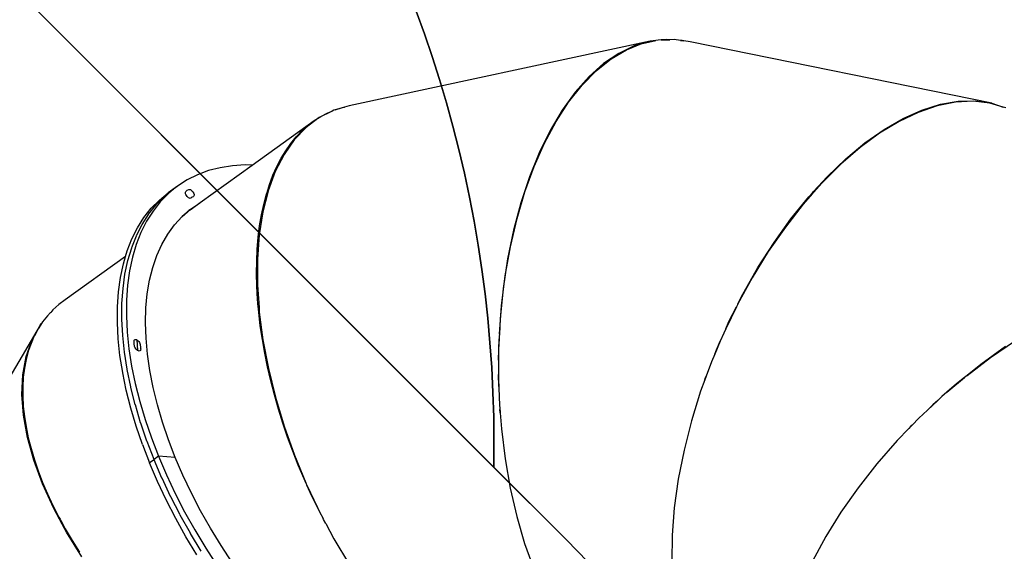
# Model space of a CAD drawing. Units: millimetres. Extents: x -131 to 3895, y 184 to 2233.
# Drawn here: x 2736 to 2856, y 928 to 992 of the extents above; entities that cross this region are included whole.
import ezdxf

# ---------------------------------------------------------------- set-up
doc = ezdxf.new("R2010")
doc.units = ezdxf.units.MM
doc.header["$LTSCALE"] = 45
doc.header["$PDSIZE"] = -1
doc.layers.add('VP-DIM', color=7, linetype='Continuous')
doc.layers.add('VP-HIC', color=6, linetype='Continuous')
doc.layers.add('VP-EQ', color=7, linetype='Continuous', true_color=0x8a3492)
doc.dimstyles.get("Standard").update_dxf_attribs({"dimtxt": 14, "dimasz": 20, "dimexe": 20, "dimexo": 50, "dimgap": 20, "dimtad": 0, "dimdec": 0, "dimzin": 0, "dimdsep": 46, "dimtxsty": 'Standard', "dimcen": -0.09, "dimadec": 0, "dimazin": 0, "dimtfac": 1, "dimtdec": 4, "dimtofl": 0, "dimtmove": 0, "dimatfit": 3, "dimfxl": 70, "dimfxlon": 1, "dimtolj": 1, "dimtzin": 0, "dimarcsym": 0})

# ---------------------------------------------------------------- blocks, each defined once
blk = doc.blocks.new('*D1238')
at = {"layer": 'Defpoints', "color": 0}
for p in [(3339.64, 2049.5), (1025.36, 1671.75), (3339.64, 871.26)]:
    blk.add_point(p, dxfattribs=at)
at = {"layer": 'VP-DIM', "color": 0, "lineweight": -2}
for p, q in [((1025.36, 1979.5), (1025.36, 2069.5)), ((3339.64, 1979.5), (3339.64, 2069.5)), ((1045.36, 2049.5), (2129.88, 2049.5)), ((3319.64, 2049.5), (2216.55, 2049.5))]:
    blk.add_line(p, q, dxfattribs=at)
at = {"layer": 'VP-DIM', "color": 0}
for points in [[(1045.36, 2052.84), (1045.36, 2046.17), (1025.36, 2049.5)], [(3319.64, 2046.17), (3319.64, 2052.84), (3339.64, 2049.5)]]:
    blk.add_solid(points, dxfattribs=at)
at = {"layer": 'VP-DIM', "color": 0, "insert": (2173.22, 2049.5), "char_height": 14, "attachment_point": 5}
blk.add_mtext('\\A1;2315', dxfattribs=at)
blk = doc.blocks.new('*D1239')
at = {"layer": 'Defpoints', "color": 0}
for p in [(1080.34, 1726.72), (3680.85, 1726.72), (1497.36, 366.91)]:
    blk.add_point(p, dxfattribs=at)
at = {"layer": 'VP-DIM', "color": 0, "lineweight": -2}
for p, q in [((3610.85, 1726.72), (3700.85, 1726.72)), ((3680.85, 1706.72), (3680.85, 1103.03)), ((3680.85, 386.91), (3680.85, 1016.36)), ((3610.85, 366.91), (3700.85, 366.91))]:
    blk.add_line(p, q, dxfattribs=at)
at = {"layer": 'VP-DIM', "color": 0}
for points in [[(3684.18, 1706.72), (3677.52, 1706.72), (3680.85, 1726.72)], [(3677.52, 386.91), (3684.18, 386.91), (3680.85, 366.91)]]:
    blk.add_solid(points, dxfattribs=at)
at = {"layer": 'VP-DIM', "color": 0, "insert": (3680.85, 1059.69), "char_height": 14, "attachment_point": 5, "rotation": 90}
blk.add_mtext('\\A1;1365', dxfattribs=at)
blk = doc.blocks.new('*D1247')
at = {"layer": 'Defpoints', "color": 0}
for p in [(3540, 2213.16), (849.65, 1741.85), (3540, 826.77)]:
    blk.add_point(p, dxfattribs=at)
at = {"layer": 'VP-DIM', "color": 0, "lineweight": -2}
for p, q in [((849.65, 2143.16), (849.65, 2233.16)), ((3540, 2143.16), (3540, 2233.16)), ((869.65, 2213.16), (2120.38, 2213.16)), ((3520, 2213.16), (2209.38, 2213.16))]:
    blk.add_line(p, q, dxfattribs=at)
at = {"layer": 'VP-DIM', "color": 0}
for points in [[(869.65, 2216.49), (869.65, 2209.83), (849.65, 2213.16)], [(3520, 2209.83), (3520, 2216.49), (3540, 2213.16)]]:
    blk.add_solid(points, dxfattribs=at)
at = {"layer": 'VP-DIM', "color": 0, "insert": (2164.88, 2213.16), "char_height": 14, "attachment_point": 5}
blk.add_mtext('\\A1;2690', dxfattribs=at)
blk = doc.blocks.new('*D1248')
at = {"layer": 'Defpoints', "color": 0}
for p in [(1010.3, 1902.5), (1428.83, 193.3), (3874.92, 193.3)]:
    blk.add_point(p, dxfattribs=at)
at = {"layer": 'VP-DIM', "color": 0, "lineweight": -2}
for p, q in [((3804.92, 1902.5), (3894.92, 1902.5)), ((3874.92, 1882.5), (3874.92, 1099.36)), ((3874.92, 213.3), (3874.92, 1015.02)), ((3804.92, 193.3), (3894.92, 193.3))]:
    blk.add_line(p, q, dxfattribs=at)
at = {"layer": 'VP-DIM', "color": 0}
for points in [[(3878.26, 1882.5), (3871.59, 1882.5), (3874.92, 1902.5)], [(3871.59, 213.3), (3878.26, 213.3), (3874.92, 193.3)]]:
    blk.add_solid(points, dxfattribs=at)
at = {"layer": 'VP-DIM', "color": 0, "insert": (3874.92, 1057.19), "char_height": 14, "attachment_point": 5, "rotation": 90}
blk.add_mtext('\\A1;1709', dxfattribs=at)
blk = doc.blocks.new('2507_')
at = {"color": 0}
for p, q in [((2812.84, 989.86), (2776.24, 982.02)), ((2809.95, 988.81), (2811.83, 989.57)), ((2811.83, 989.57), (2810.91, 989.29)), ((2811.86, 989.58), (2811.83, 989.57)), ((2811.89, 989.58), (2811.86, 989.58)), ((2811.89, 989.58), (2813.53, 989.94)), ((2812.84, 989.86), (2811.89, 989.58)), ((2813.53, 989.94), (2812.84, 989.86)), ((2813.8, 989.99), (2813.53, 989.94)), ((2814.17, 990.01), (2813.8, 989.99)), ((2814.79, 990.08), (2814.17, 990.01)), ((2814.17, 990.01), (2815.23, 990.04)), ((2815.23, 990.04), (2814.79, 990.08)), ((2815.75, 990.06), (2815.23, 990.04)), ((2816.52, 989.95), (2815.75, 990.06)), ((2816.52, 989.95), (2816.93, 989.89)), ((2816.74, 989.94), (2816.52, 989.95)), ((2816.93, 989.89), (2816.74, 989.94)), ((2817.7, 989.78), (2816.93, 989.89)), ((2854.4, 982.31), (2817.7, 989.78)), ((2809.01, 988.38), (2807.18, 987.13)), ((2808.08, 987.7), (2809.95, 988.81)), ((2810.91, 989.29), (2809.01, 988.38)), ((2807.18, 987.13), (2805.41, 985.55)), ((2806.28, 986.26), (2808.08, 987.7)), ((2804.55, 984.5), (2806.28, 986.26)), ((2805.41, 985.55), (2803.73, 983.67)), ((2803.73, 983.67), (2802.15, 981.48)), ((2802.92, 982.44), (2804.55, 984.5)), ((2801.4, 980.09), (2802.92, 982.44)), ((2849.99, 982.45), (2847.76, 982)), ((2848.15, 982.19), (2850.33, 982.56)), ((2852.14, 982.56), (2849.99, 982.45)), ((2850.33, 982.56), (2852.42, 982.6)), ((2854.18, 982.33), (2852.14, 982.56)), ((2852.42, 982.6), (2854.4, 982.31)), ((2855.78, 981.85), (2854.18, 982.33)), ((2854.4, 982.31), (2855.78, 981.85)), ((2774.14, 981.36), (2772.59, 980.58)), ((2772.78, 980.72), (2773.63, 981.15)), ((2773.63, 981.15), (2774.14, 981.36)), ((2774.34, 981.46), (2774.14, 981.36)), ((2774.5, 981.51), (2774.34, 981.46)), ((2774.5, 981.51), (2774.51, 981.51)), ((2775.67, 981.86), (2774.51, 981.52)), ((2774.51, 981.52), (2775.43, 981.8)), ((2774.51, 981.51), (2774.51, 981.52)), ((2775.43, 981.8), (2775.67, 981.86)), ((2776.24, 982.02), (2775.67, 981.86)), ((2802.15, 981.48), (2800.69, 979.02)), ((2845.46, 981.21), (2843.12, 980.1)), ((2843.61, 980.46), (2845.91, 981.49)), ((2847.76, 982), (2845.46, 981.21)), ((2845.91, 981.49), (2848.15, 982.19)), ((2856.09, 981.75), (2855.78, 981.85)), ((2764.44, 974.79), (2771.97, 980.2)), ((2772.59, 980.58), (2770.98, 979.38)), ((2771.2, 979.61), (2771.97, 980.2)), ((2771.97, 980.2), (2772.78, 980.72)), ((2800, 977.48), (2801.4, 980.09)), ((2843.12, 980.1), (2840.75, 978.66)), ((2841.29, 979.13), (2843.61, 980.46)), ((2770.98, 979.38), (2769.55, 977.88)), ((2769.77, 978.22), (2770.46, 978.95)), ((2770.46, 978.95), (2771.2, 979.61)), ((2800.69, 979.02), (2799.35, 976.3)), ((2840.75, 978.66), (2838.38, 976.92)), ((2838.96, 977.49), (2841.29, 979.13)), ((2769.55, 977.88), (2768.3, 976.08)), ((2769.12, 977.42), (2769.77, 978.22)), ((2798.73, 974.62), (2800, 977.48)), ((2836.64, 975.57), (2838.96, 977.49)), ((2767.94, 975.62), (2768.51, 976.55)), ((2768.51, 976.55), (2769.12, 977.42)), ((2799.35, 976.3), (2798.16, 973.35)), ((2838.38, 976.92), (2836.02, 974.89)), ((2768.3, 976.08), (2767.24, 974.01)), ((2767.42, 974.62), (2767.94, 975.62)), ((2834.36, 973.38), (2836.64, 975.57)), ((2759.1, 974.12), (2757.76, 973.62)), ((2758.11, 970.24), (2764.44, 974.79)), ((2760.52, 974.48), (2759.1, 974.12)), ((2762.02, 974.71), (2760.52, 974.48)), ((2763.58, 974.81), (2762.02, 974.71)), ((2764.44, 974.79), (2763.58, 974.81)), ((2767.24, 974.01), (2766.38, 971.67)), ((2766.95, 973.56), (2767.42, 974.62)), ((2797.61, 971.55), (2798.73, 974.62)), ((2836.02, 974.89), (2833.71, 972.59)), ((2756.5, 972.99), (2755.32, 972.23)), ((2757.76, 973.62), (2756.5, 972.99)), ((2766.53, 972.44), (2766.95, 973.56)), ((2798.16, 973.35), (2797.11, 970.2)), ((2832.73, 971.59), (2834.36, 973.38)), ((2753.7, 970.96), (2754.54, 971.64)), ((2754.76, 971.83), (2754.21, 971.44)), ((2754.86, 971.85), (2754.24, 971.35)), ((2754.54, 971.65), (2754.86, 971.85)), ((2754.54, 971.65), (2754.76, 971.83)), ((2754.54, 971.64), (2754.54, 971.65)), ((2754.76, 971.83), (2754.77, 971.83)), ((2754.77, 971.83), (2754.78, 971.84)), ((2755.32, 972.23), (2754.78, 971.84)), ((2755.09, 972.04), (2754.78, 971.84)), ((2755.09, 972.04), (2754.86, 971.85)), ((2755.32, 972.23), (2755.09, 972.04)), ((2756.3, 971.43), (2756.31, 971.52)), ((2756.31, 971.52), (2756.34, 971.59)), ((2756.34, 971.59), (2756.51, 971.75)), ((2756.51, 971.75), (2756.72, 971.84)), ((2756.72, 971.84), (2756.81, 971.84)), ((2756.81, 971.84), (2756.9, 971.82)), ((2756.9, 971.82), (2757, 971.76)), ((2757, 971.76), (2757.1, 971.68)), ((2757.1, 971.68), (2757.19, 971.58)), ((2757.19, 971.58), (2757.26, 971.46)), ((2757.26, 971.46), (2757.32, 971.34)), ((2766.33, 971.48), (2765.73, 969.1)), ((2766.16, 971.26), (2766.23, 971.48)), ((2766.23, 971.48), (2766.53, 972.44)), ((2766.33, 971.48), (2766.23, 971.48)), ((2766.38, 971.67), (2766.33, 971.48)), ((2796.65, 968.29), (2797.61, 971.55)), ((2832.57, 971.42), (2832.68, 971.54)), ((2832.71, 971.45), (2832.6, 971.33)), ((2832.68, 971.54), (2832.73, 971.59)), ((2832.71, 971.45), (2832.68, 971.54)), ((2832.76, 971.51), (2832.71, 971.45)), ((2832.76, 971.51), (2832.73, 971.59)), ((2833.71, 972.59), (2832.76, 971.51)), ((2752.15, 969.54), (2753.13, 970.55)), ((2753.25, 970.34), (2752.36, 969.21)), ((2752.71, 969.95), (2753.68, 970.94)), ((2753.13, 970.55), (2754.21, 971.44)), ((2754.24, 971.35), (2753.25, 970.34)), ((2753.68, 970.94), (2753.69, 970.95)), ((2753.7, 970.96), (2753.69, 970.95)), ((2756.31, 971.32), (2756.3, 971.43)), ((2756.36, 971.2), (2756.31, 971.32)), ((2756.42, 971.08), (2756.36, 971.2)), ((2756.5, 970.97), (2756.42, 971.08)), ((2756.59, 970.88), (2756.5, 970.97)), ((2756.69, 970.8), (2756.59, 970.88)), ((2756.79, 970.76), (2756.69, 970.8)), ((2756.88, 970.74), (2756.79, 970.76)), ((2756.96, 970.76), (2756.88, 970.74)), ((2757.02, 970.8), (2756.96, 970.76)), ((2757.11, 970.89), (2757.02, 970.8)), ((2757.23, 970.94), (2757.11, 970.89)), ((2757.29, 970.97), (2757.23, 970.94)), ((2757.34, 971.04), (2757.29, 970.97)), ((2757.32, 971.34), (2757.35, 971.23)), ((2757.36, 971.12), (2757.34, 971.04)), ((2757.35, 971.23), (2757.36, 971.12)), ((2765.83, 970.02), (2766.16, 971.26)), ((2829.97, 968.26), (2832.13, 970.94)), ((2832.6, 971.33), (2831.46, 970.03)), ((2832.13, 970.94), (2832.57, 971.42)), ((2832.57, 971.42), (2832.6, 971.33)), ((2751.26, 968.41), (2752.15, 969.54)), ((2752.36, 969.21), (2751.57, 967.97)), ((2751.82, 968.82), (2752.69, 969.93)), ((2752.69, 969.93), (2752.7, 969.94)), ((2752.71, 969.95), (2752.7, 969.95)), ((2752.7, 969.95), (2752.7, 969.94)), ((2756.89, 969.36), (2755.89, 968.53)), ((2755.89, 968.53), (2756.56, 969.12)), ((2756.89, 969.36), (2756.56, 969.12)), ((2756.56, 969.12), (2756.73, 969.27)), ((2756.73, 969.27), (2756.9, 969.42)), ((2756.91, 969.39), (2756.73, 969.27)), ((2756.89, 969.36), (2757.02, 969.45)), ((2756.9, 969.42), (2758.01, 970.18)), ((2757.02, 969.45), (2756.91, 969.39)), ((2757.02, 969.45), (2758.11, 970.24)), ((2758.01, 970.18), (2758.11, 970.24)), ((2765.73, 969.1), (2765.29, 966.32)), ((2765.56, 968.74), (2765.83, 970.02)), ((2797.11, 970.2), (2796.22, 966.87)), ((2831.46, 970.03), (2829.29, 967.25)), ((2750.47, 967.17), (2751.26, 968.41)), ((2751.57, 967.97), (2750.89, 966.61)), ((2751.03, 967.57), (2751.8, 968.8)), ((2751.8, 968.8), (2751.81, 968.81)), ((2751.82, 968.82), (2751.82, 968.82)), ((2755.89, 968.53), (2754.97, 967.52)), ((2765.33, 967.4), (2765.56, 968.74)), ((2795.84, 964.87), (2796.65, 968.29)), ((2827.91, 965.39), (2829.97, 968.26)), ((2749.79, 965.81), (2750.47, 967.17)), ((2750.35, 966.22), (2751.02, 967.56)), ((2751.02, 967.56), (2751.02, 967.57)), ((2754.15, 966.39), (2754.97, 967.52)), ((2765.16, 966.02), (2765.33, 967.4)), ((2796.22, 966.87), (2795.5, 963.39)), ((2829.29, 967.25), (2827.21, 964.27)), ((2749.22, 964.35), (2749.79, 965.81)), ((2749.77, 964.76), (2750.34, 966.2)), ((2750.89, 966.61), (2750.32, 965.15)), ((2750.34, 966.2), (2750.34, 966.21)), ((2753.44, 965.15), (2754.15, 966.39)), ((2765.04, 964.59), (2765.16, 966.02)), ((2765.29, 966.32), (2765.07, 963.34)), ((2749.03, 963.7), (2749.22, 964.35)), ((2749.31, 963.2), (2749.77, 964.74)), ((2749.77, 964.74), (2749.77, 964.75)), ((2750.32, 965.15), (2749.85, 963.59)), ((2752.83, 963.8), (2753.44, 965.15)), ((2764.97, 963.12), (2765.04, 964.59)), ((2795.21, 961.32), (2795.84, 964.87)), ((2827.21, 964.27), (2825.26, 961.1)), ((2825.95, 962.33), (2827.91, 965.39)), ((2749.03, 963.7), (2741.67, 958.42)), ((2748.76, 962.79), (2749.03, 963.7)), ((2748.95, 961.54), (2749.3, 963.18)), ((2749.3, 963.18), (2749.31, 963.19)), ((2749.85, 963.59), (2749.5, 961.94)), ((2752.33, 962.35), (2752.83, 963.8)), ((2764.96, 961.61), (2764.97, 963.12)), ((2765.07, 963.34), (2765.07, 960.2)), ((2795.5, 963.39), (2794.96, 959.79)), ((2748.4, 961.13), (2748.76, 962.79)), ((2749.5, 961.94), (2749.26, 960.19)), ((2751.94, 960.8), (2752.33, 962.35)), ((2824.12, 959.12), (2825.95, 962.33)), ((2748.16, 959.38), (2748.4, 961.13)), ((2748.71, 959.8), (2748.95, 961.52)), ((2748.95, 961.52), (2748.95, 961.53)), ((2751.66, 959.15), (2751.94, 960.8)), ((2764.99, 960.07), (2764.96, 961.61)), ((2794.75, 957.67), (2795.21, 961.32)), ((2825.26, 961.1), (2823.51, 957.91)), ((2748.58, 957.97), (2748.71, 959.77)), ((2748.71, 959.77), (2748.71, 959.79)), ((2749.26, 960.19), (2749.13, 958.36)), ((2765.08, 958.49), (2764.99, 960.07)), ((2765.07, 960.2), (2765.26, 957.47)), ((2794.96, 959.79), (2794.59, 956.11)), ((2741.67, 958.42), (2740.9, 957.83)), ((2748.04, 957.55), (2748.16, 959.38)), ((2749.13, 958.36), (2749.12, 956.46)), ((2751.5, 957.42), (2751.66, 959.15)), ((2765.17, 957.51), (2765.08, 958.49)), ((2823.51, 957.91), (2824.12, 959.12)), ((2740.18, 957.18), (2739.91, 956.89)), ((2740.9, 957.83), (2740.18, 957.18)), ((2748.03, 955.65), (2748.04, 957.55)), ((2748.57, 956.07), (2748.58, 957.95)), ((2748.58, 957.95), (2748.58, 957.96)), ((2751.45, 955.62), (2751.5, 957.42)), ((2765.26, 957.47), (2765.17, 957.51)), ((2765.18, 957.4), (2765.17, 957.51)), ((2765.18, 957.4), (2765.26, 957.36)), ((2765.18, 957.32), (2765.18, 957.4)), ((2765.27, 957.28), (2765.18, 957.32)), ((2765.22, 956.89), (2765.18, 957.32)), ((2765.26, 957.47), (2765.26, 957.36)), ((2765.26, 957.36), (2765.27, 957.28)), ((2765.27, 957.28), (2765.29, 956.92)), ((2794.5, 954.25), (2794.75, 957.67)), ((2823.33, 957.55), (2822.03, 954.88)), ((2822.43, 955.78), (2823.33, 957.55)), ((2823.45, 957.8), (2823.33, 957.55)), ((2823.51, 957.91), (2823.45, 957.8)), ((2739.52, 956.48), (2738.93, 955.72)), ((2739.9, 956.88), (2739.52, 956.48)), ((2739.9, 956.88), (2739.91, 956.89)), ((2739.91, 956.89), (2739.91, 956.89)), ((2748.57, 956.04), (2748.57, 956.05)), ((2748.67, 954.09), (2748.57, 956.04)), ((2749.12, 956.46), (2749.22, 954.49)), ((2765.41, 955.26), (2765.22, 956.89)), ((2765.29, 956.92), (2765.73, 953.54)), ((2794.59, 956.11), (2794.5, 954.25)), ((2738.64, 955.32), (2719.76, 923.35)), ((2738.4, 954.9), (2737.93, 954.04)), ((2738.46, 955.01), (2738.4, 954.9)), ((2738.81, 955.53), (2738.46, 955.01)), ((2738.46, 955.01), (2738.64, 955.32)), ((2738.64, 955.32), (2738.81, 955.53)), ((2738.93, 955.72), (2738.81, 955.53)), ((2748.13, 953.68), (2748.03, 955.65)), ((2751.51, 953.74), (2751.45, 955.62)), ((2765.66, 953.6), (2765.41, 955.26)), ((2822.03, 954.88), (2821.79, 954.37)), ((2822.03, 954.88), (2822.43, 955.78)), ((2736.94, 951.51), (2737.65, 953.53)), ((2737.92, 954.03), (2737.53, 953.12)), ((2737.65, 953.53), (2737.92, 954.03)), ((2748.34, 951.64), (2748.13, 953.68)), ((2748.67, 954.07), (2748.67, 954.08)), ((2748.89, 952.06), (2748.67, 954.07)), ((2749.22, 954.49), (2749.43, 952.45)), ((2750.05, 953.42), (2750.07, 953.5)), ((2750.07, 953.5), (2750.11, 953.56)), ((2750.11, 953.56), (2750.18, 953.6)), ((2750.18, 953.6), (2750.26, 953.6)), ((2750.26, 953.6), (2750.35, 953.57)), ((2750.35, 953.57), (2750.4, 953.55)), ((2750.4, 953.55), (2750.42, 952.93)), ((2750.4, 953.55), (2750.45, 953.52)), ((2750.45, 953.52), (2750.55, 953.44)), ((2751.69, 951.79), (2751.51, 953.74)), ((2765.95, 951.93), (2765.66, 953.6)), ((2765.73, 953.54), (2766.39, 950.07)), ((2794.4, 951.06), (2794.47, 953.66)), ((2794.47, 953.66), (2794.4, 952.37)), ((2794.5, 954.25), (2794.47, 953.95)), ((2794.47, 953.95), (2794.47, 953.66)), ((2821.79, 954.37), (2821.36, 953.37)), ((2737.53, 953.12), (2737.19, 952.16)), ((2749.43, 952.45), (2749.76, 950.36)), ((2750.05, 953.1), (2750.05, 953.42)), ((2750.11, 952.75), (2750.05, 953.1)), ((2750.16, 952.64), (2750.11, 952.75)), ((2750.22, 952.52), (2750.16, 952.64)), ((2750.3, 952.41), (2750.22, 952.52)), ((2750.4, 952.32), (2750.3, 952.41)), ((2750.48, 952.25), (2750.4, 952.32)), ((2750.42, 952.93), (2750.48, 952.25)), ((2750.55, 953.44), (2750.64, 953.34)), ((2750.64, 953.34), (2750.72, 953.22)), ((2750.72, 953.22), (2750.77, 953.1)), ((2750.77, 953.1), (2750.8, 952.99)), ((2750.8, 952.99), (2750.81, 952.88)), ((2750.81, 952.88), (2750.82, 952.71)), ((2750.82, 952.71), (2750.85, 952.52)), ((2750.85, 952.32), (2750.82, 952.24)), ((2750.85, 952.52), (2750.86, 952.41)), ((2750.86, 952.41), (2750.85, 952.32)), ((2794.4, 952.37), (2794.4, 951.06)), ((2821.36, 953.37), (2820.69, 951.79)), ((2820.69, 951.79), (2820.91, 952.34)), ((2820.91, 952.34), (2821.36, 953.37)), ((2856.08, 952.72), (2853.05, 950.54)), ((2854.23, 951.38), (2857.29, 953.47)), ((2736.53, 949.3), (2736.94, 951.51)), ((2736.92, 951.14), (2736.72, 950.09)), ((2737.19, 952.16), (2736.92, 951.14)), ((2748.67, 949.56), (2748.34, 951.64)), ((2748.89, 952.03), (2748.89, 952.05)), ((2749.21, 949.97), (2748.89, 952.03)), ((2750.49, 952.24), (2750.48, 952.25)), ((2750.59, 952.2), (2750.49, 952.24)), ((2750.68, 952.18), (2750.59, 952.2)), ((2750.76, 952.2), (2750.68, 952.18)), ((2750.82, 952.24), (2750.76, 952.2)), ((2751.98, 949.8), (2751.69, 951.79)), ((2766.29, 950.25), (2765.95, 951.93)), ((2820.69, 951.79), (2820.3, 950.86)), ((2851.4, 949.22), (2854.23, 951.38)), ((2736.72, 950.09), (2736.58, 948.99)), ((2749.22, 949.94), (2749.21, 949.96)), ((2749.65, 947.84), (2749.22, 949.94)), ((2749.76, 950.36), (2750.2, 948.23)), ((2766.69, 948.55), (2766.29, 950.25)), ((2766.39, 950.07), (2767.25, 946.56)), ((2794.4, 951.06), (2794.38, 950.2)), ((2794.38, 950.2), (2794.4, 949.35)), ((2820.3, 950.86), (2819.66, 949.14)), ((2853.05, 950.54), (2851.4, 949.22)), ((2736.42, 946.91), (2736.53, 949.3)), ((2736.58, 948.99), (2736.51, 947.85)), ((2748.67, 949.55), (2748.67, 949.56)), ((2749.11, 947.42), (2748.67, 949.55)), ((2752.38, 947.75), (2751.98, 949.8)), ((2794.43, 947.86), (2794.4, 949.35)), ((2794.4, 949.35), (2794.4, 948.61)), ((2819.66, 949.14), (2819.49, 948.68)), ((2819.49, 948.68), (2819.55, 948.85)), ((2819.55, 948.85), (2819.66, 949.14)), ((2848.94, 947.17), (2851.09, 948.98)), ((2851.09, 948.98), (2850.09, 948.18)), ((2851.23, 949.1), (2851.09, 948.98)), ((2851.4, 949.22), (2851.23, 949.1)), ((2736.51, 947.85), (2736.51, 946.68)), ((2749.66, 947.81), (2749.65, 947.82)), ((2750.2, 945.66), (2749.66, 947.81)), ((2750.2, 948.23), (2750.74, 946.06)), ((2752.89, 945.66), (2752.38, 947.75)), ((2767.13, 946.84), (2766.69, 948.55)), ((2794.4, 948.61), (2794.43, 947.86)), ((2794.43, 947.86), (2794.47, 946.44)), ((2819.49, 948.68), (2818.98, 947.29)), ((2850.09, 948.18), (2848.94, 947.17)), ((2736.6, 944.37), (2736.42, 946.91)), ((2736.51, 946.68), (2736.58, 945.46)), ((2749.66, 945.24), (2749.11, 947.42)), ((2767.62, 945.13), (2767.13, 946.84)), ((2767.25, 946.56), (2768.31, 943.03)), ((2794.47, 946.44), (2794.57, 945.06)), ((2818.98, 947.29), (2817.87, 943.71)), ((2848.32, 946.64), (2847.82, 946.17)), ((2848.94, 947.17), (2848.32, 946.64)), ((2736.58, 945.46), (2736.72, 944.22)), ((2750.32, 943.04), (2749.66, 945.24)), ((2750.21, 945.63), (2750.2, 945.65)), ((2750.85, 943.46), (2750.21, 945.63)), ((2750.74, 946.06), (2751.4, 943.85)), ((2753.51, 943.54), (2752.89, 945.66)), ((2768.15, 943.42), (2767.62, 945.13)), ((2846.58, 945.01), (2847.82, 946.17)), ((2847.24, 945.65), (2846.58, 945.01)), ((2847.82, 946.17), (2847.24, 945.65)), ((2737.08, 941.69), (2736.6, 944.37)), ((2736.72, 944.22), (2736.92, 942.95)), ((2794.59, 944.68), (2794.57, 945.06)), ((2794.57, 945.06), (2794.58, 944.87)), ((2794.58, 944.87), (2794.59, 944.68)), ((2794.59, 944.68), (2794.74, 942.72)), ((2845.53, 944.04), (2844.7, 943.17)), ((2846.58, 945.01), (2845.53, 944.04)), ((2736.92, 942.95), (2737.19, 941.64)), ((2751.08, 940.81), (2750.32, 943.04)), ((2750.86, 943.43), (2750.86, 943.44)), ((2751.62, 941.23), (2750.86, 943.43)), ((2751.4, 943.85), (2752.16, 941.62)), ((2754.24, 941.4), (2753.51, 943.54)), ((2768.73, 941.71), (2768.15, 943.42)), ((2768.31, 943.03), (2769.57, 939.51)), ((2794.74, 942.72), (2795.19, 939.06)), ((2817.87, 943.71), (2816.96, 940.13)), ((2844.3, 942.76), (2842.89, 941.3)), ((2844.3, 942.76), (2844.7, 943.17)), ((2844.51, 942.99), (2844.3, 942.76)), ((2844.7, 943.17), (2844.51, 942.99)), ((2737.85, 938.9), (2737.08, 941.69)), ((2737.19, 941.64), (2737.53, 940.32)), ((2752.16, 941.62), (2753.03, 939.38)), ((2769.36, 940.01), (2768.73, 941.71)), ((2737.53, 940.32), (2737.93, 938.97)), ((2751.08, 940.81), (2751.95, 938.57)), ((2751.63, 941.2), (2751.62, 941.22)), ((2752.48, 938.99), (2751.63, 941.2)), ((2755.07, 939.24), (2754.24, 941.4)), ((2842.89, 941.3), (2840.41, 938.47)), ((2753.03, 939.38), (2752.48, 938.99)), ((2755.07, 939.24), (2753.03, 939.38)), ((2753.03, 939.38), (2753.99, 937.13)), ((2756, 937.08), (2755.07, 939.24)), ((2770.03, 938.32), (2769.36, 940.01)), ((2769.57, 939.51), (2770.96, 936.14)), ((2816.96, 940.13), (2816.26, 936.59)), ((2738.91, 936.03), (2737.85, 938.9)), ((2737.93, 938.97), (2738.4, 937.6)), ((2752.49, 938.96), (2751.95, 938.57)), ((2752.91, 936.32), (2751.95, 938.57)), ((2752.49, 938.96), (2752.49, 938.97)), ((2753.44, 936.74), (2752.49, 938.96)), ((2770.74, 936.64), (2770.03, 938.32)), ((2795.19, 939.06), (2795.81, 935.49)), ((2840.41, 938.47), (2838.13, 935.56)), ((2738.4, 937.6), (2738.93, 936.21)), ((2753.46, 936.71), (2753.45, 936.72)), ((2754.5, 934.49), (2753.46, 936.71)), ((2753.99, 937.13), (2755.05, 934.88)), ((2757.03, 934.92), (2756, 937.08)), ((2740.24, 933.1), (2738.91, 936.03)), ((2738.93, 936.21), (2739.53, 934.82)), ((2753.97, 934.07), (2752.91, 936.32)), ((2770.96, 936.14), (2770.74, 936.64)), ((2770.96, 936.14), (2771, 936.04)), ((2771, 936.04), (2771.09, 935.86)), ((2771.49, 934.97), (2771.09, 935.86)), ((2771.09, 935.86), (2772.36, 933.17)), ((2816.26, 936.59), (2815.78, 933.13)), ((2838.13, 935.56), (2836.05, 932.61)), ((2739.53, 934.82), (2740.19, 933.41)), ((2754.52, 934.46), (2754.51, 934.48)), ((2755.66, 932.25), (2754.52, 934.46)), ((2755.05, 934.88), (2756.2, 932.64)), ((2758.14, 932.77), (2757.03, 934.92)), ((2772.28, 933.33), (2771.49, 934.97)), ((2795.81, 935.49), (2796.61, 932.05)), ((2740.19, 933.41), (2740.9, 931.99)), ((2755.13, 931.83), (2753.97, 934.07)), ((2772.36, 933.17), (2772.28, 933.33)), ((2772.36, 933.17), (2772.61, 932.64)), ((2815.78, 933.13), (2815.52, 929.78)), ((2740.99, 931.72), (2740.24, 933.1)), ((2740.9, 931.99), (2741.05, 931.72)), ((2755.67, 932.22), (2755.67, 932.24)), ((2756.9, 930.03), (2755.67, 932.22)), ((2756.2, 932.64), (2757.44, 930.43)), ((2759.35, 930.63), (2758.14, 932.77)), ((2772.61, 932.64), (2773.04, 931.84)), ((2796.61, 932.05), (2797.57, 928.77)), ((2836.05, 932.61), (2834.2, 929.63)), ((2741.05, 931.72), (2740.99, 931.72)), ((2741.03, 931.64), (2740.99, 931.72)), ((2741.03, 931.64), (2741.09, 931.65)), ((2741.08, 931.56), (2741.03, 931.64)), ((2741.05, 931.72), (2741.09, 931.65)), ((2741.14, 931.56), (2741.08, 931.56)), ((2741.84, 930.14), (2741.08, 931.56)), ((2741.09, 931.65), (2741.14, 931.56)), ((2741.14, 931.56), (2741.68, 930.57)), ((2756.37, 929.61), (2755.13, 931.83)), ((2773.1, 931.71), (2773.04, 931.84)), ((2773.38, 931.2), (2773.1, 931.71)), ((2773.38, 931.2), (2774.36, 929.35)), ((2741.68, 930.57), (2742.51, 929.15)), ((2743.69, 927.17), (2741.84, 930.14)), ((2757.69, 927.42), (2756.37, 929.61)), ((2756.91, 930), (2756.91, 930.02)), ((2758.22, 927.84), (2756.91, 930)), ((2757.44, 930.43), (2758.77, 928.23)), ((2760.64, 928.53), (2759.35, 930.63)), ((2815.52, 929.78), (2815.49, 926.56)), ((2834.2, 929.63), (2832.6, 926.65)), ((2742.51, 929.15), (2743.4, 927.72)), ((2762, 926.46), (2760.64, 928.53)), ((2774.36, 929.35), (2776.26, 926.2)), ((2797.57, 928.77), (2798.69, 925.68)), ((2758.77, 928.23), (2760.17, 926.07))]:
    blk.add_line(p, q, dxfattribs=at)
blk = doc.blocks.new('2507_2D')
at = {"layer": 'VP-EQ', "color": 0}
blk.add_lwpolyline([(1967.47, 1197.06, -0.237538), (2142.07, 1119.3, -0.102496), (2186.43, 1031.55), (2303, 1031.55, -0.186574), (2394.97, 1088.5, -0.045999), (2419.89, 1100.24, 0.000466), (2419.69, 1100.04, -0.390528), (2622.83, 1108.32), (2622.83, 1108.32, -0.121028), (2690.06, 1083.78, -0.325176), (2793.84, 941.08), (2793.84, 938.02), (2802.65, 929.21, -0.414214), (2802.65, 717.07), (2793.38, 707.8, -0.344506), (2668.6, 571.54, -0.052942), (2622.06, 519.9, -0.291064), (2387.98, 478.77, -0.230096), (2262.22, 625.99), (2158.19, 625.99, -0.271941), (2027.19, 549.04)], format="xyb", dxfattribs=at)
blk.add_blockref('2507_', (0, 0), dxfattribs=at)

msp = doc.modelspace()

# ---------------------------------------------------------------- linework, layer by layer
at = {"layer": 'VP-HIC', "color": 4}
msp.add_lwpolyline([(2256.89, 725.11), (2427.72, 554.28, 0.414214), (2639.85, 554.28), (2802.65, 717.07, 0.414214), (2802.65, 929.21), (2631.82, 1100.04, 0.414214), (2419.69, 1100.04), (2256.89, 937.24, 0.414214)], format="xyb", close=True, dxfattribs=at)
at = {"layer": 'VP-HIC', "color": 6}
msp.add_lwpolyline([(2793.84, 938.02), (2793.84, 941.08, 0.325176), (2690.06, 1083.78, 0.121028), (2622.83, 1108.32, -0.020387), (2631.82, 1100.04)], format="xyb", close=True, dxfattribs=at)

# ---------------------------------------------------------------- block references
at = {"layer": 'VP-EQ', "color": 0}
msp.add_blockref('2507_2D', (0, 0), dxfattribs=at)

# ---------------------------------------------------------------- dimensions: what is measured, and where the dimension line sits
at = {"layer": 'VP-DIM', "color": 0}
dim = msp.add_linear_dim(base=(3540, 2213.16), p1=(849.65, 1741.85), p2=(3540, 826.77), dimstyle='Standard', dxfattribs=at)
dim.commit()
dim.dimension.update_dxf_attribs({"geometry": '*D1247', "text_midpoint": (2164.88, 2213.16), "dimtype": 160})
dim = msp.add_linear_dim(base=(3339.64, 2049.5), p1=(1025.36, 1671.75), p2=(3339.64, 871.26), text='2315', dimstyle='Standard', dxfattribs=at)
dim.commit()
dim.dimension.update_dxf_attribs({"geometry": '*D1238', "text_midpoint": (2173.22, 2049.5), "dimtype": 160})
dim = msp.add_linear_dim(base=(3874.92, 193.3), p1=(1010.3, 1902.5), p2=(1428.83, 193.3), angle=90, dimstyle='Standard', dxfattribs=at)
dim.commit()
dim.dimension.update_dxf_attribs({"geometry": '*D1248', "text_midpoint": (3874.92, 1057.19), "dimtype": 160})
dim = msp.add_linear_dim(base=(3680.85, 1726.72), p1=(1497.36, 366.91), p2=(1080.34, 1726.72), angle=90, text='1365', dimstyle='Standard', dxfattribs=at)
dim.commit()
dim.dimension.update_dxf_attribs({"geometry": '*D1239', "text_midpoint": (3680.85, 1059.69), "dimtype": 160})

doc.saveas('drawing.dxf')
